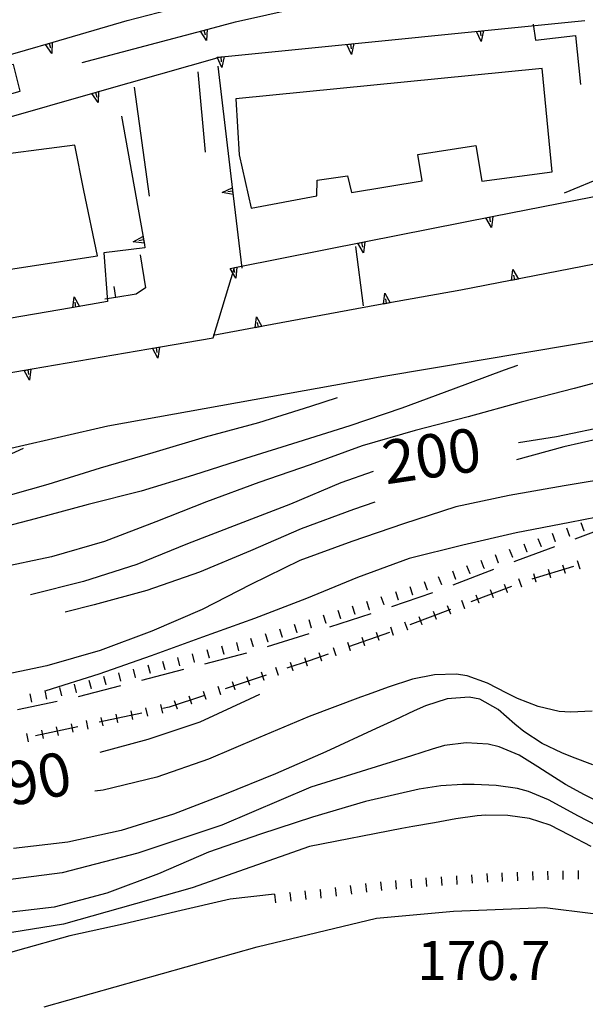
# Model space of a CAD drawing. Units: metres. Extents: x 2500832 to 2502386, y 4502232 to 4503651.
# Drawn here: x 2502256 to 2502308, y 4503360 to 4503450 of the extents above; entities that cross this region are included whole.
import ezdxf

# ---------------------------------------------------------------- set-up
doc = ezdxf.new("R2010")
doc.units = ezdxf.units.M
for name, color, linetype in [("'03 edificio civile", 250, 'Continuous'), ("'03 gradini", 254, 'Continuous'), ("'03 muro di sostegno", 254, 'Continuous'), ("'03 muro divisorio", 254, 'Continuous'), ('03 muro di sostegno v', 254, 'Continuous'), ('03 muro divisorio v', 254, 'Continuous'), ('careggiabile non asfaltata', 254, 'Continuous'), ('curva direttrice a 10 mt', 254, 'Continuous'), ('curva intermedia a 2 mt', 254, 'Continuous'), ('muro di sostegno', 254, 'Continuous'), ('muro di sostegno v', 254, 'Continuous'), ('punto quotato a terra', 254, 'Continuous'), ('scarpata fino a 1 mt', 254, 'Continuous'), ('scarpata fino a 1 mt v', 254, 'Continuous'), ('strada secondaria da 6 a 8 mt 2 classe', 254, 'Continuous'), ('TOPO02', 254, 'Continuous')]:
    doc.layers.add(name, color=color, linetype=linetype)

msp = doc.modelspace()

# ---------------------------------------------------------------- linework, layer by layer
at = {"layer": "'03 edificio civile"}
for points in [[(2502255.219, 4503446.352), (2502252.258, 4503445.758), (2502250.367, 4503445.273), (2502250.906, 4503442.523), (2502255.82, 4503443.891), (2502255.219, 4503446.352)], [(2502275.68, 4503443.18), (2502275.992, 4503438.039), (2502277.102, 4503433.133), (2502283.148, 4503434.25), (2502283.156, 4503435.688), (2502285.953, 4503436.109), (2502286.32, 4503434.578), (2502292.828, 4503435.633), (2502292.43, 4503438.07), (2502297.781, 4503438.883), (2502298.32, 4503435.594), (2502304.789, 4503436.461), (2502303.883, 4503445.992), (2502275.68, 4503443.18)], [(2502262.953, 4503428.727), (2502261.68, 4503434.75), (2502260.867, 4503438.93), (2502251.828, 4503437.758), (2502252.094, 4503436.57), (2502242.359, 4503435.008), (2502242, 4503436.297), (2502233.109, 4503435.039), (2502234.289, 4503424.344), (2502262.953, 4503428.727)]]:
    msp.add_lwpolyline(points, dxfattribs=at)
at = {"layer": "'03 gradini"}
msp.add_lwpolyline([(2502303.047, 4503450.047), (2502303.25, 4503448.578), (2502306.938, 4503449.031), (2502307.398, 4503444.492)], dxfattribs=at)
at = {"layer": "'03 muro di sostegno"}
for p, q in [((2502298.586, 4503449.477), (2502307.813, 4503450.398)), ((2502286.648, 4503448.281), (2502298.586, 4503449.477)), ((2502274.703, 4503447.086), (2502286.648, 4503448.281)), ((2502263.148, 4503443.883), (2502274.188, 4503447.031)), ((2502274.188, 4503447.031), (2502274.703, 4503447.086)), ((2502272.898, 4503438.273), (2502272.211, 4503445.68)), ((2502274.008, 4503446.18), (2502275.43, 4503434.266)), ((2502251.609, 4503440.594), (2502263.148, 4503443.883)), ((2502267.727, 4503434.219), (2502266.367, 4503444.273)), ((2502265.148, 4503441.602), (2502267.258, 4503429.789)), ((2502275.43, 4503434.266), (2502276.219, 4503427.602)), ((2502267.313, 4503429.469), (2502263.531, 4503429.023)), ((2502267.258, 4503429.789), (2502267.313, 4503429.469)), ((2502263.531, 4503429.023), (2502263.859, 4503424.523)), ((2502260.555, 4503423.953), (2502248.727, 4503421.914)), ((2502263.859, 4503424.523), (2502260.555, 4503423.953))]:
    msp.add_line(p, q, dxfattribs=at)
at = {"layer": "'03 muro divisorio"}
for p, q in [((2502286.68, 4503429.602), (2502287.398, 4503424.141)), ((2502266.867, 4503428.828), (2502267.352, 4503425.797)), ((2502267.352, 4503425.797), (2502266.492, 4503425.203)), ((2502264.633, 4503424.906), (2502263.617, 4503424.75)), ((2502266.492, 4503425.203), (2502264.633, 4503424.906))]:
    msp.add_line(p, q, dxfattribs=at)
at = {"layer": '03 muro di sostegno v'}
for p, q in [((2502298.273, 4503448.469), (2502297.844, 4503449.398)), ((2502297.852, 4503449.398), (2502298.477, 4503449.461)), ((2502298.172, 4503449.43), (2502298.219, 4503448.992)), ((2502298.477, 4503449.477), (2502298.273, 4503448.469)), ((2502285.914, 4503448.203), (2502286.539, 4503448.266)), ((2502286.539, 4503448.281), (2502286.336, 4503447.273)), ((2502286.336, 4503447.273), (2502285.906, 4503448.203)), ((2502286.234, 4503448.234), (2502286.281, 4503447.797)), ((2502274.391, 4503446.078), (2502273.961, 4503447.008)), ((2502273.969, 4503447.008), (2502274.594, 4503447.07)), ((2502274.289, 4503447.039), (2502274.336, 4503446.602)), ((2502274.594, 4503447.086), (2502274.391, 4503446.078)), ((2502262.445, 4503443.68), (2502263.047, 4503443.852)), ((2502262.758, 4503443.766), (2502262.883, 4503443.336)), ((2502263.047, 4503443.859), (2502263.023, 4503442.836)), ((2502263.023, 4503442.836), (2502262.438, 4503443.68)), ((2502274.414, 4503434.563), (2502275.336, 4503435.008)), ((2502275.367, 4503434.688), (2502274.93, 4503434.633)), ((2502275.336, 4503435), (2502275.406, 4503434.383)), ((2502275.422, 4503434.375), (2502274.414, 4503434.563)), ((2502266.234, 4503430.023), (2502267.133, 4503430.523)), ((2502267.188, 4503430.195), (2502266.75, 4503430.117)), ((2502267.133, 4503430.516), (2502267.242, 4503429.898)), ((2502267.25, 4503429.898), (2502266.234, 4503430.023)), ((2502260.664, 4503423.961), (2502260.797, 4503424.977)), ((2502260.797, 4503424.977), (2502261.289, 4503424.078)), ((2502261.281, 4503424.078), (2502260.664, 4503423.969)), ((2502260.961, 4503424.023), (2502260.883, 4503424.461))]:
    msp.add_line(p, q, dxfattribs=at)
at = {"layer": '03 muro divisorio v'}
msp.add_line((2502264.633, 4503424.914), (2502264.477, 4503425.898), dxfattribs=at)
at = {"layer": 'careggiabile non asfaltata'}
for p, q in [((2502309.586, 4503403.656), (2502306.891, 4503402.656)), ((2502305.016, 4503401.961), (2502301.523, 4503400.664)), ((2502301.523, 4503400.664), (2502301.266, 4503400.563)), ((2502299.398, 4503399.852), (2502295.656, 4503398.422)), ((2502306.758, 4503400.141), (2502302.93, 4503398.977)), ((2502293.789, 4503397.711), (2502290.008, 4503396.414)), ((2502301.047, 4503398.305), (2502297.305, 4503396.883)), ((2502288.109, 4503395.773), (2502284.297, 4503394.563)), ((2502295.438, 4503396.18), (2502291.695, 4503394.766)), ((2502282.391, 4503393.953), (2502278.578, 4503392.742)), ((2502289.813, 4503394.078), (2502286.047, 4503392.734)), ((2502276.672, 4503392.156), (2502272.797, 4503391.156)), ((2502282.438, 4503391.445), (2502280.383, 4503390.766)), ((2502284.164, 4503392.063), (2502282.438, 4503391.445)), ((2502270.859, 4503390.656), (2502266.984, 4503389.656)), ((2502278.484, 4503390.141), (2502274.688, 4503388.883)), ((2502265.055, 4503389.156), (2502261.18, 4503388.156)), ((2502259.227, 4503387.719), (2502255.594, 4503386.953)), ((2502272.789, 4503388.25), (2502269.539, 4503387.18)), ((2502267.016, 4503386.641), (2502263.102, 4503385.805)), ((2502269.539, 4503387.18), (2502268.969, 4503387.055)), ((2502261.148, 4503385.383), (2502257.234, 4503384.547))]:
    msp.add_line(p, q, dxfattribs=at)
at = {"layer": 'curva direttrice a 10 mt'}
for points in [[(2502356.422, 4503407.867), (2502354.852, 4503408.352), (2502349.992, 4503409.609), (2502345.133, 4503410.828), (2502340.211, 4503411.898), (2502335.242, 4503412.938), (2502330.273, 4503413.742), (2502325.227, 4503414.094), (2502320.188, 4503414.281), (2502315.133, 4503414.156), (2502310.203, 4503413.133), (2502305.203, 4503412.07), (2502301.68, 4503411.516)], [(2502288.305, 4503408.891), (2502285.352, 4503407.852), (2502280.719, 4503405.883), (2502275.93, 4503404.039), (2502271.227, 4503402.219), (2502266.57, 4503400.313), (2502261.656, 4503398.773), (2502256.781, 4503397.531)], [(2502277.852, 4503388.367), (2502276.938, 4503387.93), (2502272.352, 4503385.82), (2502267.578, 4503384.227), (2502263.156, 4503383.023)], [(2502308.398, 4503374.359), (2502306.383, 4503375.406), (2502304.602, 4503376.336), (2502302.711, 4503376.945), (2502300.711, 4503377.234), (2502298.688, 4503377.242), (2502297.898, 4503377.18), (2502295.914, 4503376.906), (2502293.953, 4503376.547), (2502291.984, 4503376.195), (2502290.945, 4503376.031), (2502282.445, 4503374.359), (2502271.672, 4503370.563), (2502259.828, 4503367.227), (2502249.508, 4503365.555)]]:
    msp.add_lwpolyline(points, dxfattribs=at)
at = {"layer": 'curva intermedia a 2 mt'}
for points in [[(2502374.158, 4503431.716), (2502374.117, 4503431.727), (2502373.43, 4503431.82), (2502369.547, 4503432.82), (2502365.648, 4503433.75), (2502361.656, 4503434.641), (2502357.719, 4503435.438), (2502353.742, 4503436.242), (2502349.711, 4503436.867), (2502345.68, 4503437.328), (2502341.68, 4503437.813), (2502337.578, 4503438.227), (2502333.469, 4503438.531), (2502329.391, 4503438.609), (2502325.383, 4503438.656), (2502321.352, 4503438.602), (2502317.359, 4503438.156), (2502313.469, 4503437.211), (2502309.602, 4503436.047), (2502305.891, 4503434.492)], [(2502301.617, 4503418.641), (2502300.367, 4503418.227), (2502295.68, 4503416.453), (2502290.953, 4503414.719), (2502286.172, 4503413.102), (2502281.383, 4503411.57), (2502276.57, 4503410.078), (2502271.797, 4503408.547), (2502266.953, 4503407.063), (2502262.094, 4503405.844), (2502257.219, 4503404.539), (2502252.352, 4503403.273), (2502247.43, 4503402.242), (2502242.469, 4503401.242), (2502237.57, 4503400.18), (2502232.531, 4503399.32), (2502227.547, 4503398.258), (2502222.609, 4503397.094), (2502217.672, 4503395.922), (2502212.75, 4503394.594), (2502207.961, 4503392.961), (2502203.18, 4503391.156), (2502200, 4503390.078)], [(2502330.633, 4503417.781), (2502326.609, 4503418.18), (2502321.617, 4503418.594), (2502316.602, 4503418.711), (2502311.656, 4503417.813), (2502306.82, 4503416.539), (2502301.938, 4503415.273), (2502297.063, 4503413.922), (2502292.172, 4503412.648), (2502287.297, 4503411.242), (2502282.531, 4503409.492), (2502277.781, 4503407.867), (2502272.992, 4503406.102), (2502268.328, 4503404.242), (2502263.578, 4503402.43), (2502258.703, 4503401.023), (2502253.75, 4503400)], [(2502285, 4503415.656), (2502282.547, 4503414.867), (2502277.758, 4503413.367), (2502272.852, 4503412.039), (2502268.039, 4503410.617), (2502263.18, 4503409.188), (2502258.367, 4503407.688), (2502253.477, 4503406.32), (2502248.563, 4503405.094), (2502243.633, 4503403.992), (2502238.617, 4503402.992), (2502233.633, 4503402.008), (2502228.75, 4503400.82), (2502223.742, 4503399.75), (2502218.789, 4503398.781), (2502213.898, 4503397.477), (2502209.008, 4503396.148), (2502204.109, 4503394.906), (2502200, 4503393.945)], [(2502345.031, 4503407.281), (2502340.57, 4503408.938), (2502335.75, 4503410.367), (2502330.852, 4503411.609), (2502325.859, 4503412.469), (2502320.859, 4503412.648), (2502315.82, 4503412.594), (2502310.758, 4503412.273), (2502305.883, 4503411.156), (2502301.523, 4503409.961)], [(2502256.102, 4503411), (2502252.742, 4503409.453), (2502247.922, 4503408.117), (2502243, 4503406.883), (2502238.063, 4503405.617), (2502233.102, 4503404.453), (2502228.109, 4503403.289), (2502223.172, 4503402.219), (2502218.258, 4503401), (2502213.391, 4503399.844), (2502208.406, 4503398.742), (2502203.477, 4503397.711), (2502200, 4503396.977)], [(2502341.82, 4503406.133), (2502341.633, 4503406.383), (2502333.141, 4503408.969), (2502326.914, 4503409.57), (2502321.297, 4503409.875), (2502315.531, 4503409.727), (2502310.898, 4503408.383), (2502305.898, 4503407.578), (2502300.844, 4503406.688), (2502295.922, 4503405.641), (2502291.102, 4503404.07), (2502286.352, 4503402.43), (2502281.563, 4503400.703), (2502277.047, 4503398.477), (2502272.57, 4503396.188), (2502267.953, 4503394.18), (2502263.203, 4503392.398), (2502258.273, 4503391), (2502253.289, 4503389.953)], [(2502337.625, 4503406.141), (2502336.438, 4503406.32), (2502331.453, 4503406.828), (2502326.453, 4503406.953), (2502321.422, 4503406.648), (2502316.438, 4503406.047), (2502311.453, 4503405.172), (2502306.43, 4503404.203), (2502301.477, 4503403.227), (2502296.563, 4503402.094), (2502291.617, 4503400.867), (2502286.883, 4503399.133), (2502282.172, 4503397.18), (2502277.398, 4503395.359), (2502272.617, 4503393.641), (2502267.898, 4503391.922), (2502263.063, 4503390.219), (2502258.18, 4503388.68)], [(2502288.477, 4503406.063), (2502286.5, 4503405.398), (2502281.703, 4503403.617), (2502277.039, 4503401.594), (2502272.32, 4503399.617), (2502267.492, 4503397.922), (2502262.641, 4503396.609), (2502259.969, 4503395.938)], [(2502308.484, 4503386.828), (2502306.492, 4503386.719), (2502305.445, 4503386.805), (2502303.492, 4503387.242), (2502301.602, 4503387.977), (2502300.625, 4503388.469), (2502298.828, 4503389.398), (2502296.977, 4503390.07), (2502295.969, 4503390.234), (2502293.953, 4503390.18), (2502291.953, 4503389.781), (2502289.711, 4503389.031), (2502287.844, 4503388.344), (2502287.156, 4503388.102), (2502282.422, 4503386.328), (2502277.773, 4503384.367), (2502273.156, 4503382.391), (2502268.406, 4503380.742), (2502263.469, 4503379.563), (2502262.703, 4503379.445)], [(2502308.547, 4503381.875), (2502306.68, 4503382.594), (2502305.68, 4503383), (2502303.867, 4503383.852), (2502302.18, 4503384.953), (2502301.367, 4503385.633), (2502299.813, 4503386.977), (2502298.133, 4503387.93), (2502297.156, 4503388.125), (2502295.133, 4503387.953), (2502293.133, 4503387.32), (2502292.078, 4503386.852), (2502290.289, 4503386), (2502288.594, 4503385.219), (2502283.961, 4503383.094), (2502279.344, 4503381.07), (2502274.641, 4503379.141), (2502269.953, 4503377.352), (2502265.117, 4503375.852), (2502260.227, 4503374.75), (2502255.211, 4503374.172)], [(2502308.688, 4503378.672), (2502307.773, 4503379.109), (2502306.031, 4503380.086), (2502304.328, 4503381.156), (2502303.469, 4503381.711), (2502301.75, 4503382.758), (2502299.922, 4503383.539), (2502298.906, 4503383.781), (2502296.891, 4503383.914), (2502294.883, 4503383.648), (2502293.75, 4503383.336), (2502291.852, 4503382.711), (2502282.594, 4503379.828), (2502274.398, 4503376.336), (2502266.656, 4503373.75), (2502259.68, 4503371.93), (2502252.547, 4503371.023)], [(2502308.938, 4503376.258), (2502307.148, 4503377.188), (2502306.211, 4503377.711), (2502304.445, 4503378.672), (2502302.617, 4503379.438), (2502301.609, 4503379.703), (2502299.633, 4503379.992), (2502297.609, 4503380.078), (2502296.531, 4503380.07), (2502294.539, 4503379.953), (2502292.563, 4503379.633), (2502287.609, 4503378.523), (2502282.742, 4503377.063), (2502277.953, 4503375.5), (2502273.156, 4503373.852), (2502268.563, 4503371.844), (2502263.813, 4503370.063), (2502258.953, 4503368.797), (2502253.938, 4503368.203)], [(2502279.242, 4503369.977), (2502275.148, 4503369.531), (2502270.242, 4503368.383), (2502265.32, 4503367.211), (2502260.391, 4503366.133), (2502255.57, 4503364.789), (2502250.688, 4503363.391), (2502245.789, 4503362.047), (2502240.992, 4503360.539), (2502236.109, 4503359.039), (2502231.281, 4503357.563), (2502226.477, 4503355.797), (2502221.82, 4503353.938), (2502217.133, 4503352.039), (2502212.367, 4503350.156), (2502207.648, 4503348.32), (2502202.922, 4503346.461), (2502200, 4503345.297)]]:
    msp.add_lwpolyline(points, dxfattribs=at)
at = {"layer": 'muro di sostegno'}
for p, q in [((2502265.68, 4503450.391), (2502270.438, 4503451.633)), ((2502275.648, 4503450.273), (2502281.406, 4503451.57)), ((2502258.875, 4503448.414), (2502265.68, 4503450.391)), ((2502273.133, 4503449.602), (2502275.648, 4503450.273)), ((2502261.531, 4503446.523), (2502273.133, 4503449.602)), ((2502248.547, 4503445.422), (2502258.875, 4503448.414)), ((2502299.43, 4503432.375), (2502310.188, 4503434.508)), ((2502287.656, 4503430.047), (2502299.43, 4503432.375)), ((2502275.883, 4503427.719), (2502287.656, 4503430.047)), ((2502273.602, 4503421.188), (2502275.57, 4503427.656)), ((2502275.57, 4503427.656), (2502275.883, 4503427.719)), ((2502308.688, 4503427.969), (2502300.953, 4503426.453)), ((2502300.953, 4503426.453), (2502296.383, 4503425.563)), ((2502296.383, 4503425.563), (2502289.148, 4503424.281)), ((2502286.828, 4503423.867), (2502277.352, 4503422.094)), ((2502289.148, 4503424.281), (2502286.828, 4503423.867)), ((2502277.352, 4503422.094), (2502273.594, 4503421.391)), ((2502268.75, 4503420.352), (2502273.602, 4503421.188)), ((2502256.93, 4503418.32), (2502268.75, 4503420.352)), ((2502245.102, 4503416.281), (2502256.93, 4503418.32))]:
    msp.add_line(p, q, dxfattribs=at)
at = {"layer": 'muro di sostegno v'}
for p, q in [((2502272.992, 4503448.563), (2502272.422, 4503449.414)), ((2502272.43, 4503449.414), (2502273.031, 4503449.578)), ((2502272.734, 4503449.5), (2502272.852, 4503449.07)), ((2502273.031, 4503449.586), (2502272.992, 4503448.563)), ((2502258.172, 4503448.203), (2502258.773, 4503448.375)), ((2502258.484, 4503448.289), (2502258.609, 4503447.867)), ((2502258.773, 4503448.391), (2502258.758, 4503447.367)), ((2502258.758, 4503447.367), (2502258.164, 4503448.203)), ((2502299.211, 4503431.344), (2502298.695, 4503432.234)), ((2502298.703, 4503432.234), (2502299.313, 4503432.359)), ((2502299.016, 4503432.297), (2502299.102, 4503431.859)), ((2502299.32, 4503432.359), (2502299.211, 4503431.344)), ((2502287.438, 4503429.016), (2502286.922, 4503429.906)), ((2502286.93, 4503429.906), (2502287.539, 4503430.031)), ((2502287.242, 4503429.969), (2502287.328, 4503429.531)), ((2502287.547, 4503430.031), (2502287.438, 4503429.016)), ((2502275.664, 4503426.688), (2502275.148, 4503427.578)), ((2502275.156, 4503427.578), (2502275.766, 4503427.703)), ((2502275.469, 4503427.641), (2502275.555, 4503427.203)), ((2502275.773, 4503427.703), (2502275.664, 4503426.688)), ((2502301.063, 4503426.469), (2502301.172, 4503427.484)), ((2502301.172, 4503427.484), (2502301.688, 4503426.594)), ((2502301.68, 4503426.594), (2502301.063, 4503426.477)), ((2502301.359, 4503426.531), (2502301.273, 4503426.969)), ((2502289.258, 4503424.289), (2502289.383, 4503425.305)), ((2502289.383, 4503425.305), (2502289.883, 4503424.406)), ((2502289.555, 4503424.352), (2502289.477, 4503424.789)), ((2502289.875, 4503424.406), (2502289.258, 4503424.297)), ((2502277.461, 4503422.102), (2502277.578, 4503423.117)), ((2502277.578, 4503423.117), (2502278.086, 4503422.227)), ((2502278.078, 4503422.227), (2502277.461, 4503422.109)), ((2502277.758, 4503422.164), (2502277.672, 4503422.602)), ((2502268.508, 4503419.328), (2502268.016, 4503420.227)), ((2502268.023, 4503420.227), (2502268.641, 4503420.336)), ((2502268.344, 4503420.281), (2502268.422, 4503419.844)), ((2502268.641, 4503420.344), (2502268.508, 4503419.328)), ((2502256.688, 4503417.297), (2502256.195, 4503418.195)), ((2502256.203, 4503418.195), (2502256.82, 4503418.305)), ((2502256.523, 4503418.25), (2502256.602, 4503417.813)), ((2502256.82, 4503418.313), (2502256.688, 4503417.297))]:
    msp.add_line(p, q, dxfattribs=at)
at = {"layer": 'scarpata fino a 1 mt'}
for p, q in [((2502307.742, 4503403.398), (2502307.734, 4503403.398)), ((2502305.109, 4503402.422), (2502305.109, 4503402.422)), ((2502306.422, 4503402.914), (2502306.422, 4503402.914)), ((2502302.484, 4503401.445), (2502302.484, 4503401.445)), ((2502303.797, 4503401.938), (2502303.797, 4503401.938)), ((2502299.859, 4503400.453), (2502299.859, 4503400.453)), ((2502301.172, 4503400.961), (2502301.164, 4503400.953)), ((2502297.242, 4503399.453), (2502297.242, 4503399.453)), ((2502298.555, 4503399.953), (2502298.547, 4503399.953)), ((2502306.023, 4503399.5), (2502306.023, 4503399.5)), ((2502307.367, 4503399.906), (2502307.359, 4503399.906)), ((2502294.625, 4503398.445), (2502294.625, 4503398.445)), ((2502295.93, 4503398.953), (2502295.93, 4503398.953)), ((2502303.336, 4503398.688), (2502303.336, 4503398.688)), ((2502304.68, 4503399.094), (2502304.68, 4503399.094)), ((2502291.984, 4503397.508), (2502291.977, 4503397.508)), ((2502293.313, 4503397.961), (2502293.305, 4503397.961)), ((2502300.703, 4503397.742), (2502300.695, 4503397.742)), ((2502302.008, 4503398.242), (2502302.008, 4503398.242)), ((2502289.328, 4503396.609), (2502289.328, 4503396.602)), ((2502290.656, 4503397.055), (2502290.656, 4503397.055)), ((2502298.078, 4503396.75), (2502298.078, 4503396.75)), ((2502299.391, 4503397.25), (2502299.391, 4503397.25)), ((2502286.664, 4503395.734), (2502286.664, 4503395.734)), ((2502288, 4503396.164), (2502287.992, 4503396.164)), ((2502295.453, 4503395.758), (2502295.453, 4503395.758)), ((2502296.766, 4503396.258), (2502296.766, 4503396.258)), ((2502283.992, 4503394.883), (2502283.992, 4503394.883)), ((2502285.328, 4503395.313), (2502285.328, 4503395.313)), ((2502294.141, 4503395.258), (2502294.141, 4503395.258)), ((2502281.32, 4503394.031), (2502281.32, 4503394.031)), ((2502282.656, 4503394.461), (2502282.656, 4503394.461)), ((2502291.523, 4503394.266), (2502291.523, 4503394.266)), ((2502292.836, 4503394.766), (2502292.828, 4503394.766)), ((2502278.648, 4503393.18), (2502278.648, 4503393.18)), ((2502279.984, 4503393.609), (2502279.984, 4503393.609)), ((2502288.883, 4503393.32), (2502288.883, 4503393.32)), ((2502290.203, 4503393.797), (2502290.203, 4503393.797)), ((2502275.961, 4503392.383), (2502275.961, 4503392.383)), ((2502277.313, 4503392.758), (2502277.313, 4503392.758)), ((2502286.242, 4503392.383), (2502286.242, 4503392.383)), ((2502287.563, 4503392.852), (2502287.563, 4503392.852)), ((2502271.891, 4503391.336), (2502271.883, 4503391.336)), ((2502273.242, 4503391.688), (2502273.242, 4503391.688)), ((2502274.602, 4503392.031), (2502274.602, 4503392.031)), ((2502283.602, 4503391.438), (2502283.602, 4503391.438)), ((2502284.922, 4503391.906), (2502284.922, 4503391.906)), ((2502267.813, 4503390.281), (2502267.813, 4503390.281)), ((2502269.172, 4503390.633), (2502269.172, 4503390.633)), ((2502270.531, 4503390.984), (2502270.531, 4503390.984)), ((2502280.945, 4503390.531), (2502280.945, 4503390.531)), ((2502282.281, 4503390.977), (2502282.273, 4503390.977)), ((2502265.102, 4503389.586), (2502265.102, 4503389.578)), ((2502266.461, 4503389.93), (2502266.453, 4503389.93)), ((2502278.281, 4503389.656), (2502278.281, 4503389.656)), ((2502279.617, 4503390.094), (2502279.617, 4503390.094)), ((2502261.031, 4503388.531), (2502261.023, 4503388.531)), ((2502262.383, 4503388.883), (2502262.383, 4503388.883)), ((2502263.742, 4503389.234), (2502263.742, 4503389.234)), ((2502275.625, 4503388.773), (2502275.617, 4503388.773)), ((2502276.953, 4503389.211), (2502276.953, 4503389.211)), ((2502256.914, 4503387.641), (2502256.914, 4503387.641)), ((2502258.289, 4503387.93), (2502258.289, 4503387.93)), ((2502259.656, 4503388.227), (2502259.656, 4503388.227)), ((2502272.961, 4503387.891), (2502272.961, 4503387.891)), ((2502274.289, 4503388.336), (2502274.289, 4503388.336)), ((2502268.945, 4503386.648), (2502268.945, 4503386.648)), ((2502270.297, 4503387.016), (2502270.297, 4503387.016)), ((2502271.625, 4503387.453), (2502271.625, 4503387.453)), ((2502264.836, 4503385.766), (2502264.828, 4503385.766)), ((2502266.203, 4503386.063), (2502266.203, 4503386.063)), ((2502267.578, 4503386.352), (2502267.57, 4503386.352)), ((2502260.719, 4503384.883), (2502260.719, 4503384.883)), ((2502262.094, 4503385.18), (2502262.086, 4503385.18)), ((2502263.461, 4503385.477), (2502263.461, 4503385.469)), ((2502256.609, 4503384), (2502256.609, 4503384)), ((2502257.977, 4503384.297), (2502257.977, 4503384.297)), ((2502259.352, 4503384.594), (2502259.352, 4503384.594)), ((2502307.18, 4503372.148), (2502307.18, 4503372.148)), ((2502290.383, 4503371.25), (2502290.383, 4503371.25)), ((2502291.781, 4503371.359), (2502291.781, 4503371.367)), ((2502293.18, 4503371.477), (2502293.18, 4503371.477)), ((2502294.578, 4503371.586), (2502294.578, 4503371.586)), ((2502295.977, 4503371.68), (2502295.977, 4503371.68)), ((2502297.375, 4503371.773), (2502297.375, 4503371.773)), ((2502298.773, 4503371.867), (2502298.773, 4503371.867)), ((2502300.172, 4503371.938), (2502300.172, 4503371.938)), ((2502301.578, 4503371.992), (2502301.578, 4503371.992)), ((2502302.977, 4503372.055), (2502302.977, 4503372.055)), ((2502304.375, 4503372.109), (2502304.375, 4503372.109)), ((2502305.781, 4503372.125), (2502305.781, 4503372.125)), ((2502283.422, 4503370.422), (2502283.43, 4503370.422)), ((2502284.82, 4503370.586), (2502284.82, 4503370.586)), ((2502286.211, 4503370.766), (2502286.211, 4503370.766)), ((2502287.602, 4503370.945), (2502287.602, 4503370.945)), ((2502288.984, 4503371.125), (2502288.992, 4503371.125)), ((2502279.242, 4503369.977), (2502279.242, 4503369.977)), ((2502280.633, 4503370.125), (2502280.641, 4503370.125)), ((2502282.031, 4503370.273), (2502282.031, 4503370.273))]:
    msp.add_line(p, q, dxfattribs=at)
at = {"layer": 'scarpata fino a 1 mt v'}
for p, q in [((2502307.734, 4503403.398), (2502307.453, 4503404.148)), ((2502305.109, 4503402.422), (2502304.828, 4503403.172)), ((2502306.422, 4503402.914), (2502306.141, 4503403.664)), ((2502302.484, 4503401.445), (2502302.203, 4503402.195)), ((2502303.797, 4503401.938), (2502303.516, 4503402.688)), ((2502299.859, 4503400.453), (2502299.57, 4503401.203)), ((2502301.164, 4503400.953), (2502300.875, 4503401.703)), ((2502298.547, 4503399.953), (2502298.258, 4503400.703)), ((2502306.023, 4503399.5), (2502305.789, 4503400.266)), ((2502307.359, 4503399.906), (2502307.125, 4503400.672)), ((2502295.93, 4503398.953), (2502295.641, 4503399.703)), ((2502297.242, 4503399.453), (2502296.953, 4503400.203)), ((2502303.336, 4503398.688), (2502303.102, 4503399.453)), ((2502304.68, 4503399.094), (2502304.445, 4503399.859)), ((2502293.305, 4503397.961), (2502293.047, 4503398.719)), ((2502294.625, 4503398.445), (2502294.336, 4503399.195)), ((2502300.695, 4503397.742), (2502300.414, 4503398.492)), ((2502302.008, 4503398.242), (2502301.727, 4503398.992)), ((2502290.656, 4503397.055), (2502290.398, 4503397.813)), ((2502291.977, 4503397.508), (2502291.719, 4503398.266)), ((2502299.391, 4503397.25), (2502299.109, 4503398)), ((2502287.992, 4503396.164), (2502287.75, 4503396.93)), ((2502289.328, 4503396.602), (2502289.07, 4503397.359)), ((2502296.766, 4503396.258), (2502296.484, 4503397.008)), ((2502298.078, 4503396.75), (2502297.797, 4503397.5)), ((2502285.328, 4503395.313), (2502285.086, 4503396.078)), ((2502286.664, 4503395.734), (2502286.422, 4503396.5)), ((2502294.141, 4503395.258), (2502293.859, 4503396.008)), ((2502295.453, 4503395.758), (2502295.172, 4503396.508)), ((2502281.32, 4503394.031), (2502281.078, 4503394.797)), ((2502282.656, 4503394.461), (2502282.414, 4503395.227)), ((2502283.992, 4503394.883), (2502283.75, 4503395.648)), ((2502291.523, 4503394.266), (2502291.242, 4503395.016)), ((2502292.828, 4503394.766), (2502292.547, 4503395.516)), ((2502278.648, 4503393.18), (2502278.406, 4503393.945)), ((2502279.984, 4503393.609), (2502279.742, 4503394.375)), ((2502288.883, 4503393.32), (2502288.617, 4503394.07)), ((2502290.203, 4503393.797), (2502289.938, 4503394.547)), ((2502275.961, 4503392.383), (2502275.758, 4503393.156)), ((2502277.313, 4503392.758), (2502277.07, 4503393.523)), ((2502286.242, 4503392.383), (2502285.977, 4503393.133)), ((2502287.563, 4503392.852), (2502287.297, 4503393.602)), ((2502271.883, 4503391.336), (2502271.68, 4503392.109)), ((2502273.242, 4503391.688), (2502273.039, 4503392.461)), ((2502274.602, 4503392.031), (2502274.398, 4503392.805)), ((2502283.602, 4503391.438), (2502283.336, 4503392.188)), ((2502284.922, 4503391.906), (2502284.656, 4503392.656)), ((2502269.172, 4503390.633), (2502268.969, 4503391.406)), ((2502270.531, 4503390.984), (2502270.328, 4503391.758)), ((2502280.945, 4503390.531), (2502280.695, 4503391.289)), ((2502282.273, 4503390.977), (2502282.023, 4503391.734)), ((2502265.102, 4503389.578), (2502264.898, 4503390.352)), ((2502266.453, 4503389.93), (2502266.25, 4503390.703)), ((2502267.813, 4503390.281), (2502267.609, 4503391.055)), ((2502278.281, 4503389.656), (2502278.031, 4503390.414)), ((2502279.617, 4503390.094), (2502279.367, 4503390.852)), ((2502262.383, 4503388.883), (2502262.18, 4503389.656)), ((2502263.742, 4503389.234), (2502263.539, 4503390.008)), ((2502275.617, 4503388.773), (2502275.367, 4503389.531)), ((2502276.953, 4503389.211), (2502276.703, 4503389.969)), ((2502258.289, 4503387.93), (2502258.125, 4503388.711)), ((2502259.656, 4503388.227), (2502259.492, 4503389.008)), ((2502261.023, 4503388.531), (2502260.82, 4503389.305)), ((2502272.961, 4503387.891), (2502272.711, 4503388.648)), ((2502274.289, 4503388.336), (2502274.039, 4503389.094)), ((2502256.914, 4503387.641), (2502256.75, 4503388.422)), ((2502270.297, 4503387.016), (2502270.047, 4503387.773)), ((2502271.625, 4503387.453), (2502271.375, 4503388.211)), ((2502266.203, 4503386.063), (2502266.039, 4503386.844)), ((2502267.57, 4503386.352), (2502267.406, 4503387.133)), ((2502268.945, 4503386.648), (2502268.781, 4503387.43)), ((2502262.086, 4503385.18), (2502261.922, 4503385.961)), ((2502263.461, 4503385.469), (2502263.297, 4503386.25)), ((2502264.828, 4503385.766), (2502264.664, 4503386.547)), ((2502257.977, 4503384.297), (2502257.813, 4503385.078)), ((2502259.352, 4503384.594), (2502259.188, 4503385.375)), ((2502260.719, 4503384.883), (2502260.555, 4503385.664)), ((2502256.609, 4503384), (2502256.445, 4503384.781)), ((2502307.18, 4503372.148), (2502307.188, 4503371.352)), ((2502290.383, 4503371.25), (2502290.445, 4503370.453)), ((2502291.781, 4503371.367), (2502291.844, 4503370.57)), ((2502293.18, 4503371.477), (2502293.242, 4503370.68)), ((2502294.578, 4503371.586), (2502294.633, 4503370.789)), ((2502295.977, 4503371.68), (2502296.031, 4503370.883)), ((2502297.375, 4503371.773), (2502297.43, 4503370.977)), ((2502298.773, 4503371.867), (2502298.828, 4503371.07)), ((2502300.172, 4503371.938), (2502300.203, 4503371.141)), ((2502301.578, 4503371.992), (2502301.609, 4503371.195)), ((2502302.977, 4503372.055), (2502303.008, 4503371.258)), ((2502304.375, 4503372.109), (2502304.383, 4503371.313)), ((2502305.781, 4503372.125), (2502305.789, 4503371.328)), ((2502283.43, 4503370.422), (2502283.516, 4503369.625)), ((2502284.82, 4503370.586), (2502284.922, 4503369.789)), ((2502286.211, 4503370.766), (2502286.313, 4503369.969)), ((2502287.602, 4503370.945), (2502287.703, 4503370.148)), ((2502288.992, 4503371.125), (2502289.094, 4503370.328)), ((2502279.242, 4503369.977), (2502279.328, 4503369.18)), ((2502280.641, 4503370.125), (2502280.727, 4503369.328)), ((2502282.031, 4503370.273), (2502282.117, 4503369.477))]:
    msp.add_line(p, q, dxfattribs=at)
at = {"layer": 'strada secondaria da 6 a 8 mt 2 classe'}
for points in [[(2502200, 4503405.258), (2502211.883, 4503406.273), (2502235.742, 4503408.891), (2502251.07, 4503410.148), (2502263.906, 4503413.094), (2502289.289, 4503417.656), (2502311.039, 4503421.297), (2502317.43, 4503421.938), (2502321, 4503422.18), (2502330.219, 4503419.703), (2502337.82, 4503417.992), (2502346.219, 4503416.023), (2502353.789, 4503414.18), (2502361.523, 4503411.242), (2502369.148, 4503407.32), (2502376.461, 4503401.367), (2502376.867, 4503400.867)], [(2502258.023, 4503359.609), (2502277.648, 4503365.141), (2502288.633, 4503367.758), (2502295.703, 4503368.406), (2502304.133, 4503368.75), (2502313.023, 4503367.648), (2502319.789, 4503365.82), (2502328.609, 4503361.344), (2502342.094, 4503353.258), (2502350.727, 4503348.031), (2502365.992, 4503337.023), (2502374.158, 4503332.482)]]:
    msp.add_lwpolyline(points, dxfattribs=at)

# ---------------------------------------------------------------- texts
at = {"layer": 'punto quotato a terra'}
msp.add_text('170.7              ', height=3.6, dxfattribs=at).set_placement((2502292.375, 4503362.07))
at = {"layer": 'TOPO02'}
for s, rotation, p in [('200', 8.39, (2502289.5, 4503407.688)), ('190', 12.03, (2502251.969, 4503377.406))]:
    msp.add_text(s, height=4, rotation=rotation, dxfattribs=at).set_placement(p)

doc.saveas('drawing.dxf')
